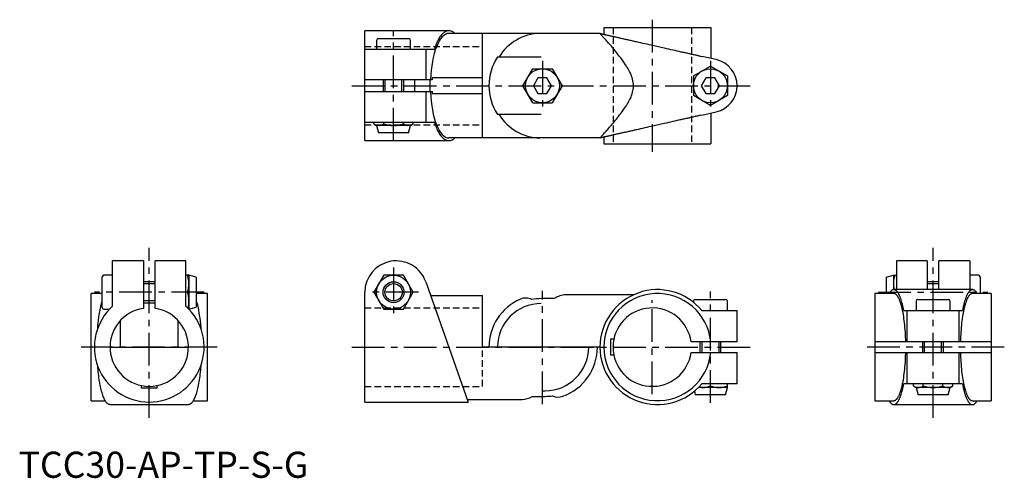
# Model space of a CAD drawing. Extents: x 0 to 377, y 0 to 175.
import ezdxf

# ---------------------------------------------------------------- set-up
doc = ezdxf.new("R2010")
doc.units = 0
doc.header["$LTSCALE"] = 10
doc.header["$MEASUREMENT"] = 0
doc.linetypes.add('CENTER', pattern=[2, 1.25, -0.25, 0.25, -0.25])
doc.linetypes.add('HIDDEN', pattern=[0.375, 0.25, -0.125])
doc.layers.get('0').update_dxf_attribs({"linetype": 'CONTINUOUS'})
for name, color, linetype in [('1', 1, 'CENTER'), ('2', 2, 'HIDDEN'), ('3', 3, 'CONTINUOUS')]:
    doc.layers.add(name, color=color, linetype=linetype)
doc.styles.add('Standard1', font='arial.ttf')

msp = doc.modelspace()

# ---------------------------------------------------------------- linework, layer by layer
for p, q in [((132.5, 129), (132.5, 171)), ((164.57, 171), (132.5, 171)), ((222.5, 170), (164.66, 170)), ((177.5, 130), (177.5, 170)), ((224, 172.25), (224, 169.66)), ((224, 172.25), (264.9, 172.25)), ((264.9, 172.25), (264.9, 160.46)), ((137, 167.35), (137, 164)), ((137.65, 168), (149.35, 168)), ((150, 164), (150, 167.35)), ((132.5, 164), (159.12, 164)), ((155.81, 164), (155.81, 152.25)), ((183.3, 161), (200, 161)), ((267.02, 159.98), (261.47, 161.23)), ((192.99, 150), (196.75, 156.5)), ((196.75, 156.5), (204.25, 156.5)), ((204.25, 156.5), (208.01, 150)), ((258.25, 153.75), (264.75, 157.51)), ((264.75, 157.51), (271.25, 153.75)), ((158.3, 152.25), (132.5, 152.25)), ((139.5, 152.25), (139.5, 147.75)), ((147.5, 147.75), (147.5, 152.25)), ((151.5, 152.25), (151.5, 147.75)), ((157.5, 147.75), (157.5, 152.25)), ((177.5, 153), (158.3, 153)), ((158.3, 153), (158.3, 152.25)), ((198.77, 153), (197.04, 150)), ((202.23, 153), (198.77, 153)), ((203.96, 150), (202.23, 153)), ((258.25, 153.75), (258.25, 146.25)), ((263.02, 153), (261.29, 150)), ((266.48, 153), (263.02, 153)), ((268.21, 150), (266.48, 153)), ((271.25, 153.75), (271.25, 146.25)), ((132.5, 147.75), (158.3, 147.75)), ((155.81, 147.75), (155.81, 136)), ((158.3, 147.75), (158.3, 147)), ((158.3, 147), (177.5, 147)), ((196.75, 143.5), (192.99, 150)), ((197.04, 150), (198.77, 147)), ((198.77, 147), (202.23, 147)), ((202.23, 147), (203.96, 150)), ((208.01, 150), (204.25, 143.5)), ((261.29, 150), (263.02, 147)), ((263.02, 147), (266.48, 147)), ((266.48, 147), (268.21, 150)), ((196.75, 143.5), (204.25, 143.5)), ((264.75, 142.49), (258.25, 146.25)), ((271.25, 146.25), (264.75, 142.49)), ((261.47, 138.77), (267.02, 140.02)), ((264.9, 139.54), (264.9, 127.75)), ((132.5, 136), (159.12, 136)), ((135.99, 135.38), (135.99, 136)), ((139.75, 135.38), (139.75, 136)), ((147.25, 135.38), (147.25, 136)), ((151.01, 135.38), (151.01, 136)), ((200, 139), (183.3, 139)), ((135.99, 135.38), (137, 134.8)), ((137, 134.8), (137.75, 132)), ((150, 134.8), (137, 134.8)), ((149.25, 132), (137.75, 132)), ((149.25, 132), (150, 134.8)), ((150, 134.8), (151.01, 135.38)), ((132.5, 129), (164.56, 129)), ((222.5, 130), (164.66, 130)), ((224, 130.34), (224, 127.75)), ((224, 127.75), (264.9, 127.75)), ((47.75, 83), (36, 83)), ((36, 65.65), (36, 83)), ((47.75, 83), (47.75, 64.83)), ((64, 83), (52.25, 83)), ((52.25, 64.83), (52.25, 83)), ((64, 65.65), (64, 83)), ((347.75, 83), (336, 83)), ((336, 83), (336, 72)), ((347.75, 83), (347.75, 72)), ((364, 83), (352.25, 83)), ((352.25, 72), (352.25, 83)), ((364, 83), (364, 72)), ((32, 65.15), (32, 76.85)), ((36, 77.5), (32.65, 77.5)), ((65.2, 77.5), (64, 77.5)), ((68, 76.75), (65.2, 77.5)), ((65.2, 77.5), (65.2, 64.5)), ((68, 76.75), (68, 65.25)), ((139.75, 77.5), (135.99, 71)), ((147.25, 77.5), (139.75, 77.5)), ((151.01, 71), (147.25, 77.5)), ((332, 76.75), (334.8, 77.5)), ((332, 76.75), (332, 70.5)), ((334.8, 77.5), (336, 77.5)), ((334.8, 77.5), (334.8, 71.99)), ((367.35, 77.5), (364, 77.5)), ((368, 76.85), (368, 70.5)), ((52.25, 75), (47.75, 75)), ((155.81, 75), (172.11, 29)), ((365.03, 72), (334.96, 72)), ((352.25, 75), (347.75, 75)), ((32, 70.5), (27.75, 70.5)), ((27.75, 29.5), (27.75, 70.5)), ((64.62, 71), (64, 71)), ((72.25, 70.5), (68, 70.5)), ((72.25, 29.5), (72.25, 70.5)), ((132.5, 29), (132.5, 71)), ((135.99, 71), (139.75, 64.5)), ((147.25, 64.5), (151.01, 71)), ((157.66, 69.77), (177.5, 69.77)), ((177.5, 50), (177.5, 69.77)), ((205.03, 68.54), (200, 68.54)), ((235.33, 70), (209.36, 70)), ((258.9, 68.25), (270.6, 68.25)), ((334.95, 70.5), (327.75, 70.5)), ((327.75, 70.5), (327.75, 29.5)), ((344.15, 68.25), (355.85, 68.25)), ((372.25, 70.5), (365.05, 70.5)), ((372.25, 70.5), (372.25, 29.5)), ((32.65, 64.5), (34.81, 64.5)), ((47.75, 67), (52.25, 67)), ((65.2, 64.5), (65.19, 64.5)), ((65.2, 64.5), (68, 65.25)), ((139.75, 64.5), (147.25, 64.5)), ((258.25, 67.6), (258.25, 67.17)), ((271.25, 64), (271.25, 67.6)), ((343.5, 67.6), (343.5, 64)), ((356.5, 64), (356.5, 67.6)), ((261.47, 64), (275, 64)), ((275, 52), (275, 64)), ((338.77, 64), (361.23, 64)), ((340.02, 52), (340.02, 64)), ((359.98, 52), (359.98, 64)), ((39, 50), (39, 60.2)), ((61, 60.2), (61, 50)), ((227.8, 53), (226.5, 53)), ((226.5, 53), (226.5, 47)), ((35, 50), (65, 50)), ((222.5, 50), (177.5, 50)), ((275, 52), (257.37, 52)), ((260.75, 52), (260.75, 48)), ((268.75, 48), (268.75, 52)), ((372.25, 52), (327.75, 52)), ((346, 52), (346, 48)), ((354, 48), (354, 52)), ((226.5, 47), (227.8, 47)), ((257.37, 48), (275, 48)), ((275, 36), (275, 48)), ((327.75, 48), (372.25, 48)), ((340.02, 36), (340.02, 48)), ((359.98, 36), (359.98, 48)), ((47, 34.25), (47, 35.3)), ((53, 34.25), (47, 34.25)), ((53, 34.25), (53, 35.3)), ((271.25, 34.55), (260.16, 34.55)), ((275, 36), (261.47, 36)), ((264.75, 35.13), (264.75, 36)), ((264.75, 35.13), (264.75, 36)), ((270.5, 31.75), (271.25, 34.55)), ((271.25, 34.55), (271.25, 36)), ((361.23, 36), (338.77, 36)), ((342.49, 35.13), (342.49, 36)), ((342.49, 35.13), (343.5, 34.55)), ((343.5, 34.55), (344.25, 31.75)), ((356.5, 34.55), (343.5, 34.55)), ((346.25, 35.13), (346.25, 36)), ((353.75, 35.13), (353.75, 36)), ((355.75, 31.75), (356.5, 34.55)), ((356.5, 34.55), (357.51, 35.13)), ((357.51, 35.13), (357.51, 36)), ((196.6, 31.17), (201.5, 31.17)), ((200.5, 33.3), (201.5, 33.3)), ((258.63, 33.14), (259, 31.75)), ((270.5, 31.75), (259, 31.75)), ((355.75, 31.75), (344.25, 31.75)), ((27.75, 29.5), (33.16, 29.5)), ((34.95, 28), (65.05, 28)), ((66.84, 29.5), (72.25, 29.5)), ((132.5, 29), (172.11, 29)), ((171.75, 30), (192.71, 30)), ((327.75, 29.5), (334.95, 29.5)), ((334.97, 28), (365.04, 28)), ((365.05, 29.5), (372.25, 29.5))]:
    msp.add_line(p, q)
for points in [[(166.92, 170), (166.8, 170.13), (166.67, 170.24), (166.54, 170.35), (166.41, 170.43), (166.28, 170.51), (166.15, 170.59), (165.89, 170.71), (165.63, 170.82), (165.37, 170.9), (165.1, 170.96), (164.84, 171), (164.57, 171), (164.31, 170.98), (164.04, 170.93), (163.78, 170.85), (163.52, 170.75), (163.26, 170.62), (163, 170.47), (162.74, 170.28), (162.48, 170.08), (162.23, 169.84), (161.98, 169.58), (161.73, 169.3), (161.49, 168.99), (161.25, 168.65), (161.01, 168.29), (160.78, 167.91), (160.56, 167.5), (160.33, 167.07), (160.12, 166.62), (159.91, 166.14), (159.7, 165.63), (159.51, 165.1), (159.31, 164.55), (159.12, 164)], [(231.65, 159), (230.84, 160.12), (230.43, 160.67), (230.03, 161.21), (229.62, 161.73), (229.21, 162.24), (228.81, 162.74), (228.41, 163.23), (228.01, 163.71), (227.62, 164.17), (227.24, 164.63), (226.86, 165.07), (226.49, 165.5), (226.14, 165.91), (225.79, 166.31), (225.45, 166.7), (225.13, 167.06), (224.82, 167.41), (224.53, 167.75), (224.25, 168.06), (223.98, 168.35), (223.74, 168.63), (223.51, 168.88), (223.31, 169.11), (223.12, 169.31), (222.96, 169.49), (222.82, 169.65), (222.7, 169.77), (222.66, 169.83), (222.62, 169.87), (222.58, 169.91), (222.56, 169.94), (222.52, 169.98), (222.5, 170)], [(222.5, 170), (222.53, 169.99), (222.55, 169.99), (222.57, 169.98), (222.6, 169.98), (222.65, 169.97), (222.7, 169.96), (222.76, 169.94), (222.83, 169.93), (222.91, 169.91), (223, 169.89), (223.1, 169.87), (223.2, 169.84), (223.31, 169.82), (223.43, 169.79), (223.55, 169.76), (223.69, 169.73), (223.83, 169.7), (223.98, 169.67), (224.14, 169.63), (224.3, 169.59), (224.48, 169.56), (224.66, 169.51), (224.84, 169.47), (225.04, 169.43), (225.24, 169.38), (225.45, 169.34), (225.67, 169.29), (225.89, 169.24), (226.12, 169.19), (226.36, 169.13), (226.6, 169.08), (226.85, 169.02), (227.1, 168.96), (227.37, 168.9), (227.64, 168.84), (227.91, 168.78), (228.19, 168.72), (228.48, 168.65), (228.77, 168.59), (229.07, 168.52), (229.37, 168.45), (229.68, 168.38), (230, 168.31), (230.32, 168.24), (230.64, 168.17), (230.97, 168.09), (231.31, 168.02), (231.64, 167.94), (231.99, 167.86), (232.34, 167.79), (232.69, 167.71), (233.05, 167.63), (233.41, 167.55), (233.77, 167.46), (234.14, 167.38), (234.51, 167.3), (234.89, 167.21), (235.27, 167.13), (235.65, 167.04), (236.03, 166.95), (236.42, 166.87), (237.21, 166.69), (238, 166.51), (238.8, 166.33), (239.61, 166.15), (240.43, 165.96), (241.26, 165.78), (242.08, 165.59), (243.75, 165.22), (245.42, 164.84), (247.08, 164.47), (247.91, 164.28), (248.73, 164.1), (249.55, 163.91), (250.36, 163.73), (251.16, 163.55), (251.95, 163.37), (252.73, 163.2), (253.12, 163.11), (253.5, 163.02), (253.88, 162.94), (254.26, 162.85), (254.64, 162.77), (255.01, 162.68), (255.37, 162.6), (255.74, 162.52), (256.1, 162.44), (256.45, 162.36), (256.8, 162.28), (257.15, 162.2), (257.49, 162.12), (257.83, 162.05), (258.16, 161.97), (258.49, 161.9), (258.81, 161.83), (259.13, 161.76), (259.44, 161.69), (259.75, 161.62), (260.05, 161.55), (260.34, 161.48), (260.63, 161.42), (260.91, 161.35), (261.47, 161.23)], [(231.65, 141), (232.32, 141.98), (232.65, 142.48), (232.97, 142.99), (233.28, 143.51), (233.57, 144.05), (233.86, 144.59), (234.13, 145.15), (234.38, 145.72), (234.61, 146.3), (234.82, 146.89), (235, 147.49), (235.14, 148.11), (235.25, 148.73), (235.29, 149.05), (235.31, 149.37), (235.33, 149.68), (235.33, 150), (235.33, 150.32), (235.31, 150.64), (235.25, 151.27), (235.14, 151.89), (235, 152.51), (234.82, 153.11), (234.61, 153.71), (234.38, 154.29), (234.13, 154.85), (233.86, 155.41), (233.57, 155.95), (233.27, 156.49), (232.96, 157.01), (232.65, 157.52), (232.32, 158.02), (231.65, 159)], [(222.5, 130), (222.52, 130.02), (222.56, 130.06), (222.58, 130.09), (222.62, 130.13), (222.66, 130.17), (222.71, 130.23), (222.82, 130.35), (222.96, 130.51), (223.12, 130.69), (223.31, 130.89), (223.51, 131.12), (223.74, 131.37), (223.98, 131.64), (224.25, 131.94), (224.53, 132.25), (224.82, 132.59), (225.13, 132.94), (225.45, 133.3), (225.79, 133.69), (226.14, 134.09), (226.49, 134.5), (226.86, 134.93), (227.24, 135.37), (227.62, 135.83), (228.01, 136.29), (228.4, 136.77), (228.81, 137.26), (229.21, 137.76), (229.62, 138.27), (230.02, 138.8), (230.43, 139.33), (230.84, 139.88), (231.65, 141)], [(159.12, 136), (159.31, 135.45), (159.5, 134.9), (159.7, 134.37), (159.9, 133.87), (160.11, 133.39), (160.33, 132.93), (160.55, 132.5), (160.78, 132.09), (161.01, 131.71), (161.25, 131.35), (161.49, 131.01), (161.73, 130.7), (161.98, 130.42), (162.23, 130.16), (162.48, 129.93), (162.73, 129.72), (162.99, 129.54), (163.25, 129.38), (163.51, 129.25), (163.77, 129.15), (164.04, 129.07), (164.3, 129.02), (164.57, 129), (164.83, 129), (165.09, 129.04), (165.36, 129.1), (165.62, 129.18), (165.88, 129.28), (166.15, 129.41), (166.28, 129.48), (166.4, 129.56), (166.53, 129.65), (166.66, 129.75), (166.79, 129.87), (166.91, 130)], [(261.47, 138.77), (260.91, 138.65), (260.63, 138.58), (260.34, 138.52), (260.05, 138.45), (259.75, 138.38), (259.44, 138.31), (259.13, 138.24), (258.81, 138.17), (258.49, 138.1), (258.16, 138.03), (257.83, 137.95), (257.49, 137.88), (257.15, 137.8), (256.8, 137.72), (256.45, 137.64), (256.1, 137.56), (255.74, 137.48), (255.37, 137.4), (255.01, 137.32), (254.64, 137.23), (254.26, 137.15), (253.88, 137.06), (253.5, 136.98), (253.12, 136.89), (252.73, 136.8), (251.95, 136.63), (251.16, 136.45), (250.36, 136.27), (249.55, 136.09), (248.73, 135.9), (247.91, 135.72), (247.08, 135.53), (245.42, 135.16), (243.75, 134.78), (242.08, 134.41), (241.26, 134.22), (240.43, 134.04), (239.61, 133.85), (238.8, 133.67), (238, 133.49), (237.2, 133.31), (236.42, 133.13), (236.03, 133.05), (235.65, 132.96), (235.27, 132.87), (234.89, 132.79), (234.51, 132.7), (234.14, 132.62), (233.77, 132.54), (233.41, 132.45), (233.05, 132.37), (232.69, 132.29), (232.34, 132.21), (231.99, 132.14), (231.65, 132.06), (231.31, 131.98), (230.97, 131.91), (230.64, 131.83), (230.32, 131.76), (230, 131.69), (229.68, 131.62), (229.37, 131.55), (229.07, 131.48), (228.77, 131.41), (228.48, 131.35), (228.19, 131.28), (227.91, 131.22), (227.64, 131.16), (227.37, 131.1), (227.1, 131.04), (226.85, 130.98), (226.6, 130.92), (226.36, 130.87), (226.12, 130.81), (225.89, 130.76), (225.67, 130.71), (225.45, 130.66), (225.24, 130.62), (225.04, 130.57), (224.84, 130.53), (224.66, 130.49), (224.48, 130.44), (224.3, 130.41), (224.14, 130.37), (223.98, 130.33), (223.83, 130.3), (223.69, 130.27), (223.55, 130.24), (223.43, 130.21), (223.31, 130.18), (223.2, 130.16), (223.1, 130.13), (223, 130.11), (222.91, 130.09), (222.83, 130.08), (222.76, 130.06), (222.7, 130.05), (222.65, 130.03), (222.61, 130.02), (222.57, 130.02), (222.55, 130.01), (222.53, 130.01), (222.5, 130)], [(338.77, 64), (338.64, 64.65), (338.51, 65.29), (338.44, 65.6), (338.37, 65.91), (338.3, 66.2), (338.23, 66.49), (338.08, 67.05), (337.93, 67.58), (337.77, 68.09), (337.69, 68.33), (337.61, 68.57), (337.53, 68.79), (337.44, 69.01), (337.36, 69.23), (337.27, 69.43), (337.19, 69.63), (337.1, 69.82), (337.01, 70), (336.93, 70.18), (336.84, 70.35), (336.75, 70.5), (336.66, 70.66), (336.56, 70.8), (336.47, 70.94), (336.38, 71.06), (336.29, 71.18), (336.2, 71.3), (336.1, 71.4), (336.01, 71.49), (335.91, 71.58), (335.82, 71.66), (335.72, 71.73), (335.63, 71.79), (335.53, 71.85), (335.44, 71.89), (335.34, 71.93), (335.24, 71.96), (335.15, 71.98), (335.05, 72), (334.96, 72), (334.86, 72), (334.76, 71.98), (334.67, 71.96), (334.57, 71.94), (334.47, 71.9), (334.38, 71.85), (334.28, 71.8), (334.19, 71.74), (334.09, 71.66), (334, 71.58), (333.9, 71.5), (333.72, 71.31), (333.62, 71.2), (333.53, 71.09), (333.44, 70.96), (333.35, 70.82), (333.26, 70.67), (333.17, 70.5)], [(366.83, 70.5), (366.74, 70.67), (366.65, 70.82), (366.56, 70.96), (366.47, 71.09), (366.38, 71.2), (366.28, 71.31), (366.09, 71.5), (365.91, 71.67), (365.81, 71.74), (365.72, 71.8), (365.62, 71.85), (365.52, 71.9), (365.43, 71.94), (365.33, 71.97), (365.24, 71.99), (365.14, 72), (365.04, 72), (364.95, 72), (364.85, 71.98), (364.75, 71.96), (364.66, 71.93), (364.56, 71.89), (364.47, 71.85), (364.37, 71.79), (364.28, 71.73), (364.18, 71.66), (364.09, 71.58), (363.99, 71.49), (363.9, 71.4), (363.8, 71.29), (363.71, 71.18), (363.62, 71.06), (363.53, 70.93), (363.43, 70.8), (363.34, 70.66), (363.25, 70.5), (363.16, 70.34), (363.07, 70.18), (362.99, 70), (362.9, 69.82), (362.81, 69.63), (362.73, 69.43), (362.64, 69.23), (362.56, 69.01), (362.47, 68.79), (362.39, 68.56), (362.23, 68.09), (362.07, 67.58), (361.92, 67.05), (361.77, 66.49), (361.7, 66.2), (361.63, 65.91), (361.56, 65.6), (361.49, 65.29), (361.36, 64.65), (361.23, 64)], [(339.54, 52), (339.52, 52.95), (339.48, 53.89), (339.44, 54.82), (339.38, 55.75), (339.32, 56.66), (339.24, 57.55), (339.16, 58.43), (339.07, 59.28), (338.96, 60.12), (338.85, 60.94), (338.74, 61.73), (338.61, 62.49), (338.54, 62.86), (338.48, 63.23), (338.41, 63.59), (338.34, 63.94), (338.26, 64.28), (338.19, 64.62), (338.11, 64.94), (338.03, 65.26), (337.95, 65.57), (337.87, 65.87), (337.79, 66.17), (337.7, 66.45), (337.62, 66.73), (337.53, 67), (337.44, 67.26), (337.35, 67.5), (337.26, 67.74), (337.17, 67.97), (337.08, 68.2), (336.98, 68.41), (336.89, 68.61), (336.79, 68.8), (336.69, 68.98), (336.6, 69.15), (336.5, 69.32), (336.4, 69.47), (336.3, 69.61), (336.2, 69.74), (336.1, 69.86), (335.99, 69.97), (335.89, 70.07), (335.79, 70.16), (335.68, 70.25), (335.58, 70.32), (335.48, 70.38), (335.37, 70.42), (335.27, 70.45), (335.16, 70.46), (334.95, 70.5)], [(365.05, 70.5), (364.84, 70.46), (364.73, 70.45), (364.63, 70.42), (364.52, 70.38), (364.42, 70.32), (364.32, 70.25), (364.21, 70.16), (364.11, 70.07), (364.01, 69.97), (363.9, 69.86), (363.8, 69.74), (363.7, 69.61), (363.6, 69.47), (363.5, 69.32), (363.4, 69.15), (363.31, 68.98), (363.21, 68.8), (363.11, 68.61), (363.02, 68.41), (362.92, 68.2), (362.83, 67.97), (362.74, 67.74), (362.65, 67.51), (362.56, 67.26), (362.47, 67), (362.38, 66.73), (362.3, 66.45), (362.21, 66.17), (362.13, 65.88), (362.05, 65.57), (361.97, 65.26), (361.89, 64.94), (361.81, 64.62), (361.74, 64.28), (361.66, 63.94), (361.59, 63.59), (361.52, 63.23), (361.46, 62.87), (361.39, 62.49), (361.26, 61.73), (361.15, 60.94), (361.04, 60.12), (360.93, 59.29), (360.84, 58.43), (360.76, 57.55), (360.68, 56.66), (360.62, 55.75), (360.56, 54.82), (360.52, 53.89), (360.46, 52)], [(30.28, 57.22), (30.39, 58.58), (30.55, 60.1), (30.74, 61.56), (30.95, 62.95), (31.18, 64.26), (31.43, 65.48), (31.71, 66.63), (31.85, 67.16), (32, 67.65)], [(68, 67.65), (68.15, 67.17), (68.29, 66.64), (68.56, 65.51), (68.81, 64.3), (69.04, 63.01), (69.25, 61.64), (69.44, 60.2), (69.6, 58.7), (69.72, 57.21)], [(334.95, 29.5), (335.16, 29.54), (335.27, 29.55), (335.37, 29.58), (335.48, 29.62), (335.58, 29.68), (335.68, 29.75), (335.79, 29.84), (335.89, 29.93), (335.99, 30.03), (336.1, 30.14), (336.2, 30.26), (336.3, 30.39), (336.4, 30.53), (336.5, 30.68), (336.6, 30.85), (336.69, 31.02), (336.79, 31.2), (336.89, 31.39), (336.98, 31.59), (337.08, 31.8), (337.17, 32.03), (337.26, 32.26), (337.35, 32.49), (337.44, 32.74), (337.53, 33), (337.62, 33.27), (337.7, 33.55), (337.79, 33.83), (337.87, 34.12), (337.95, 34.43), (338.03, 34.74), (338.11, 35.06), (338.19, 35.38), (338.26, 35.72), (338.34, 36.06), (338.41, 36.41), (338.48, 36.77), (338.54, 37.13), (338.61, 37.51), (338.74, 38.27), (338.85, 39.06), (338.96, 39.88), (339.07, 40.71), (339.16, 41.57), (339.24, 42.45), (339.32, 43.34), (339.38, 44.25), (339.44, 45.18), (339.48, 46.11), (339.54, 48)], [(360.46, 48), (360.48, 47.05), (360.52, 46.11), (360.56, 45.18), (360.62, 44.25), (360.68, 43.34), (360.76, 42.45), (360.84, 41.57), (360.93, 40.72), (361.04, 39.88), (361.15, 39.06), (361.26, 38.27), (361.39, 37.51), (361.46, 37.14), (361.52, 36.77), (361.59, 36.41), (361.66, 36.06), (361.74, 35.72), (361.81, 35.38), (361.89, 35.06), (361.97, 34.74), (362.05, 34.43), (362.13, 34.13), (362.21, 33.83), (362.3, 33.55), (362.38, 33.27), (362.47, 33), (362.56, 32.74), (362.65, 32.5), (362.74, 32.26), (362.83, 32.03), (362.92, 31.8), (363.02, 31.59), (363.11, 31.39), (363.21, 31.2), (363.31, 31.02), (363.4, 30.85), (363.5, 30.68), (363.6, 30.53), (363.7, 30.39), (363.8, 30.26), (363.9, 30.14), (364.01, 30.03), (364.11, 29.93), (364.21, 29.84), (364.32, 29.75), (364.42, 29.68), (364.52, 29.62), (364.63, 29.58), (364.73, 29.55), (364.84, 29.54), (365.05, 29.5)], [(34.95, 28), (34.86, 28.02), (34.76, 28.01), (34.67, 28.03), (34.57, 28.05), (34.48, 28.09), (34.38, 28.14), (34.19, 28.26), (34, 28.41), (33.82, 28.58), (33.73, 28.68), (33.63, 28.79), (33.54, 28.91), (33.45, 29.03), (33.27, 29.31), (33.09, 29.61), (32.92, 29.95), (32.74, 30.31), (32.57, 30.7), (32.41, 31.13), (32.24, 31.58), (32.08, 32.06), (31.93, 32.57), (31.78, 33.1), (31.63, 33.66), (31.49, 34.25), (31.36, 34.86), (31.23, 35.49), (31.1, 36.15), (30.99, 36.83), (30.87, 37.53), (30.77, 38.25), (30.67, 38.98), (30.57, 39.74), (30.48, 40.51), (30.4, 41.3), (30.33, 42.1), (30.28, 42.79)], [(69.72, 42.78), (69.66, 42.06), (69.59, 41.26), (69.51, 40.47), (69.42, 39.7), (69.33, 38.95), (69.23, 38.21), (69.12, 37.5), (69.01, 36.8), (68.89, 36.12), (68.77, 35.47), (68.64, 34.84), (68.5, 34.23), (68.36, 33.64), (68.22, 33.09), (68.07, 32.55), (67.91, 32.05), (67.75, 31.57), (67.59, 31.12), (67.42, 30.7), (67.25, 30.3), (67.08, 29.94), (66.91, 29.61), (66.73, 29.3), (66.55, 29.03), (66.46, 28.91), (66.36, 28.79), (66.27, 28.68), (66.18, 28.58), (65.99, 28.41), (65.81, 28.26), (65.62, 28.14), (65.52, 28.09), (65.43, 28.05), (65.33, 28.03), (65.24, 28.01), (65.14, 28.02), (65.05, 28)], [(333.17, 29.5), (333.26, 29.33), (333.35, 29.18), (333.44, 29.04), (333.53, 28.91), (333.62, 28.8), (333.72, 28.69), (333.91, 28.5), (334.09, 28.33), (334.19, 28.26), (334.28, 28.2), (334.38, 28.15), (334.48, 28.1), (334.57, 28.06), (334.67, 28.03), (334.76, 28.01), (334.86, 28), (334.96, 28), (335.05, 28), (335.15, 28.02), (335.25, 28.04), (335.34, 28.07), (335.44, 28.11), (335.53, 28.15), (335.63, 28.21), (335.72, 28.27), (335.82, 28.34), (335.91, 28.42), (336.01, 28.51), (336.1, 28.6), (336.2, 28.71), (336.29, 28.82), (336.38, 28.94), (336.47, 29.07), (336.57, 29.2), (336.66, 29.34), (336.75, 29.5), (336.84, 29.66), (336.93, 29.82), (337.01, 30), (337.1, 30.18), (337.19, 30.37), (337.27, 30.57), (337.36, 30.77), (337.44, 30.99), (337.53, 31.21), (337.61, 31.44), (337.77, 31.91), (337.93, 32.42), (338.08, 32.95), (338.23, 33.51), (338.3, 33.8), (338.37, 34.09), (338.44, 34.4), (338.51, 34.71), (338.64, 35.35), (338.77, 36)], [(361.23, 36), (361.36, 35.35), (361.49, 34.71), (361.56, 34.4), (361.63, 34.09), (361.7, 33.8), (361.77, 33.51), (361.92, 32.95), (362.07, 32.42), (362.23, 31.91), (362.31, 31.67), (362.39, 31.43), (362.47, 31.21), (362.56, 30.99), (362.64, 30.77), (362.73, 30.57), (362.81, 30.37), (362.9, 30.18), (362.99, 30), (363.07, 29.82), (363.16, 29.65), (363.25, 29.5), (363.34, 29.34), (363.44, 29.2), (363.53, 29.06), (363.62, 28.94), (363.71, 28.82), (363.8, 28.7), (363.9, 28.6), (363.99, 28.51), (364.09, 28.42), (364.18, 28.34), (364.28, 28.27), (364.37, 28.21), (364.47, 28.15), (364.56, 28.11), (364.66, 28.07), (364.76, 28.04), (364.85, 28.02), (364.95, 28), (365.04, 28), (365.14, 28), (365.24, 28.02), (365.33, 28.04), (365.43, 28.06), (365.53, 28.1), (365.62, 28.15), (365.72, 28.2), (365.81, 28.26), (365.91, 28.34), (366, 28.42), (366.1, 28.5), (366.28, 28.69), (366.38, 28.8), (366.47, 28.91), (366.56, 29.04), (366.65, 29.18), (366.74, 29.33), (366.83, 29.5)]]:
    msp.add_lwpolyline(points)
for centre, radius in [((200.5, 150), 6.5), ((264.75, 150), 6.5), ((143.5, 71), 6.5), ((143.5, 71), 3.32)]:
    msp.add_circle(centre, radius)
for centre, radius, start, end in [((200, 151.05), 18.96, 91.5055, 148.3321), ((137.65, 167.35), 0.65, 90, 180), ((149.35, 167.35), 0.65, 360, 90), ((200, 150), 20, 146.633, 213.367), ((264.77, 150), 10.23, 282.6847, 77.3153), ((200, 148.95), 18.96, 211.6679, 268.4945), ((137.87, 138.12), 3.32, 244.3842, 304.3842), ((143.5, 147.22), 12.42, 252.4125, 287.5875), ((149.13, 138.12), 3.32, 235.6158, 295.6158), ((144.5, 71), 12, 19.4965, 180), ((32.65, 76.85), 0.65, 90, 180), ((55.8, 74.25), 9.4, 339.7736, 20.2264), ((344.2, 74.25), 9.4, 159.7736, 193.8483), ((367.35, 76.85), 0.65, 360, 90), ((244.5, 50), 22, 39.5212, 320.4788), ((55.8, 67.75), 9.4, 342.5521, 20.2264), ((200, 50), 20, 113.451, 180), ((194.04, 63.85), 4.92, 61.6707, 113.9338), ((200, 50), 18.54, 90, 101.2881), ((244.5, 50), 20.5, 5.5987, 354.4013), ((258.9, 67.6), 0.65, 90, 180), ((270.6, 67.6), 0.65, 360, 90), ((344.15, 67.6), 0.65, 90, 180), ((355.85, 67.6), 0.65, 360, 90), ((50, 50), 21, 131.8103, 48.1897), ((32.65, 65.15), 0.65, 180, 270), ((50, 50), 15, 98.6269, 81.3731), ((200, 50), 16.7, 90, 180), ((242.5, 50), 15, 7.6623, 352.3378), ((201.5, 50), 16.7, 270, 0), ((201.5, 50), 20, 289.8593, 0), ((261.5, 43.95), 9.4, 262.3299, 290.2264), ((268, 43.95), 9.4, 249.7736, 290.2264), ((344.37, 37.87), 3.32, 244.3842, 304.3842), ((350, 46.97), 12.42, 252.4125, 287.5875), ((355.63, 37.87), 3.32, 235.6158, 295.6158), ((201.5, 50), 18.83, 270, 278.8521), ((206.59, 35.85), 4.97, 243.8084, 290.0716)]:
    msp.add_arc(centre, radius, start, end)
for centre, ratio, start_param, end_param in [((164.66, 150), 0.35405, 0, 1.458058), ((164.66, 150), 0.35405, 1.683535, 3.141593), ((209.36, 50), 0.57735, 0, 0.384397), ((192.71, 50), 0.57735, 3.141593, 3.485852)]:
    msp.add_ellipse(centre, major_axis=(0, 20), ratio=ratio, start_param=start_param, end_param=end_param)
at = {"layer": '1'}
for p, q in [((242.5, 175.25), (242.5, 124.75)), ((143.5, 129), (143.5, 171)), ((200.5, 159.5), (200.5, 140.5)), ((264.75, 159.5), (264.75, 140.5)), ((127.5, 150), (280, 150)), ((50, 23), (50, 88)), ((350, 23), (350, 88)), ((143.5, 80.5), (143.5, 61.5)), ((71, 71), (29, 71)), ((153, 71), (134, 71)), ((200.5, 28.17), (200.5, 71.54)), ((242.5, 32), (242.5, 68)), ((264.75, 28.75), (264.75, 71.25)), ((329, 71), (371, 71)), ((76, 50), (24, 50)), ((127.5, 50), (280, 50)), ((377.25, 50), (322.75, 50))]:
    msp.add_line(p, q, dxfattribs=at)
at = {"layer": '2'}
for p, q in [((227.5, 172.25), (227.5, 127.75)), ((257.5, 172.25), (257.5, 127.75)), ((132.5, 165), (177.5, 165)), ((132.5, 135), (177.5, 135)), ((132.5, 65), (177.5, 65)), ((177.5, 35), (177.5, 65)), ((132.5, 35), (177.5, 35))]:
    msp.add_line(p, q, dxfattribs=at)
at = {"layer": '3'}
for p, q in [((140.27, 147.75), (140.27, 152.25)), ((146.73, 147.75), (146.73, 152.25)), ((52.25, 74.23), (47.75, 74.23)), ((352.25, 74.23), (347.75, 74.23)), ((52.25, 67.77), (47.75, 67.77)), ((261.52, 52), (261.52, 48)), ((267.98, 52), (267.98, 48)), ((346.77, 48), (346.77, 52)), ((353.23, 48), (353.23, 52))]:
    msp.add_line(p, q, dxfattribs=at)
msp.add_circle((143.5, 71), 4, dxfattribs=at)

# ---------------------------------------------------------------- texts
at = {"color": 3, "style": 'Standard1'}
msp.add_text('TCC30-AP-TP-S-G', height=10, dxfattribs=at).set_placement((0, 0))

doc.saveas('drawing.dxf')
